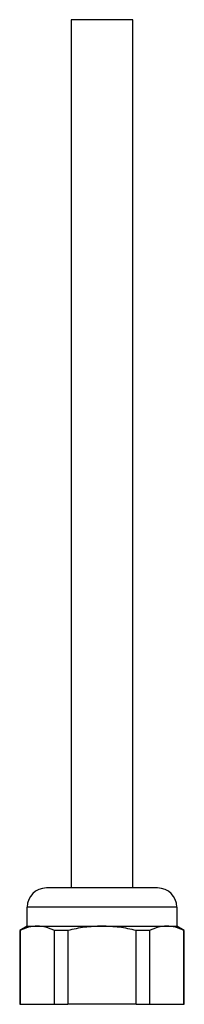
# Model space of a CAD drawing. Units: inches. Extents: x 3.9 to 101.6, y 1.6 to 73.2.
# Drawn here: x 58.4 to 59.4, y 67.5 to 73.2 of the extents above; entities that cross this region are included whole.
import ezdxf

# ---------------------------------------------------------------- set-up
doc = ezdxf.new("R2010")
doc.units = ezdxf.units.IN
doc.header["$MEASUREMENT"] = 0

msp = doc.modelspace()

# ---------------------------------------------------------------- linework, layer by layer
at = {"color": 7, "linetype": 'Continuous', "lineweight": 25}
for p, q in [((58.7393, 73.2076), (58.7393, 68.2076)), ((59.0933, 73.2076), (58.7393, 73.2076)), ((59.0933, 68.2076), (59.0933, 73.2076)), ((59.2363, 68.2076), (58.5963, 68.2076)), ((59.3463, 68.0976), (58.4863, 68.0976)), ((58.4863, 67.9876), (58.4863, 68.0976)), ((59.3463, 68.0976), (59.3463, 67.9876)), ((58.4863, 67.9876), (58.4433, 67.9627)), ((58.4863, 67.9876), (58.5439, 67.9876)), ((58.5439, 67.9876), (58.9163, 67.9876)), ((58.9163, 67.9876), (59.2887, 67.9876)), ((59.2887, 67.9876), (59.3463, 67.9876)), ((59.3893, 67.9627), (59.3463, 67.9876)), ((58.4433, 67.9627), (58.4433, 67.5376)), ((58.4454, 67.9627), (58.4433, 67.9627)), ((58.4454, 67.9627), (58.4454, 67.5376)), ((58.7193, 67.9627), (58.6425, 67.9627)), ((58.6425, 67.5376), (58.6425, 67.9627)), ((58.7193, 67.9627), (58.7193, 67.5376)), ((59.1134, 67.5376), (59.1134, 67.9627)), ((59.1902, 67.9627), (59.1134, 67.9627)), ((59.1902, 67.9627), (59.1902, 67.5376)), ((59.3872, 67.5376), (59.3872, 67.9627)), ((59.3893, 67.9627), (59.3872, 67.9627)), ((59.3893, 67.5376), (59.3893, 67.9627)), ((58.4433, 67.5376), (58.4454, 67.5376)), ((58.4454, 67.5376), (58.6425, 67.5376)), ((58.6425, 67.5376), (58.7193, 67.5376)), ((59.1134, 67.5376), (58.7193, 67.5376)), ((59.1134, 67.5376), (59.1902, 67.5376)), ((59.1902, 67.5376), (59.3872, 67.5376)), ((59.3872, 67.5376), (59.3893, 67.5376))]:
    msp.add_line(p, q, dxfattribs=at)
for centre, start, end in [((58.5963, 68.0976), 90, 180), ((59.2363, 68.0976), 0, 90)]:
    msp.add_arc(centre, 0.11, start, end, dxfattribs=at)
for points, knots in [([(58.5439, 67.9876), (58.5273, 67.9864), (58.4941, 67.984), (58.4616, 67.9698), (58.4454, 67.9627)], [0, 0, 0, 0, 0.499956, 1, 1, 1, 1]), ([(58.6425, 67.9627), (58.6262, 67.9698), (58.5937, 67.984), (58.5605, 67.9864), (58.5439, 67.9876)], [0, 0, 0, 0, 0.500045, 1, 1, 1, 1]), ([(58.9163, 67.9876), (58.8831, 67.9864), (58.8167, 67.984), (58.7517, 67.9698), (58.7193, 67.9627)], [0, 0, 0, 0, 0.499955, 1, 1, 1, 1]), ([(59.1134, 67.9627), (59.0809, 67.9698), (59.016, 67.984), (58.9495, 67.9864), (58.9163, 67.9876)], [0, 0, 0, 0, 0.500045, 1, 1, 1, 1]), ([(59.2887, 67.9876), (59.2721, 67.9864), (59.2389, 67.984), (59.2064, 67.9698), (59.1902, 67.9627)], [0, 0, 0, 0, 0.499956, 1, 1, 1, 1]), ([(59.3872, 67.9627), (59.371, 67.9698), (59.3385, 67.984), (59.3053, 67.9864), (59.2887, 67.9876)], [0, 0, 0, 0, 0.500045, 1, 1, 1, 1])]:
    msp.add_open_spline(points, degree=3, knots=knots, dxfattribs=at)

doc.saveas('drawing.dxf')
